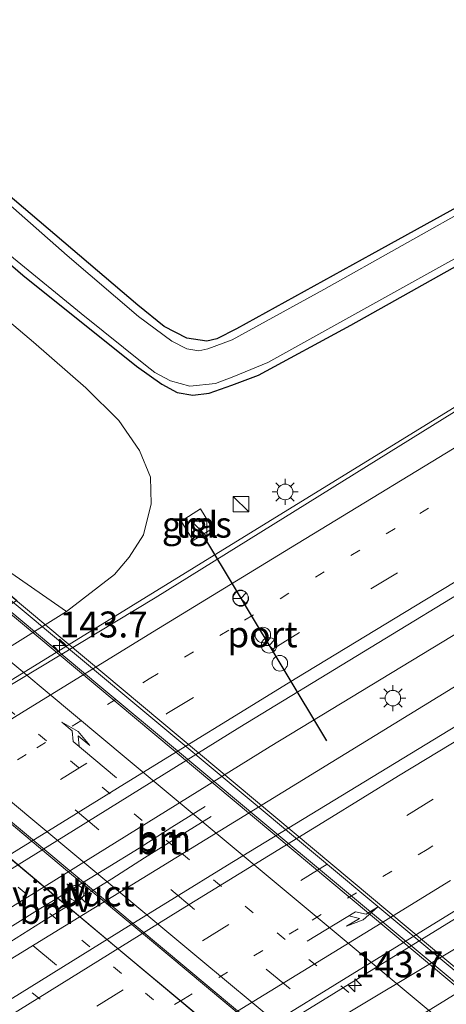
# Model space of a CAD drawing. Units: metres. Extents: x 189998 to 195111, y 550000 to 556253.
# Drawn here: x 190526 to 190567, y 554350 to 554445 of the extents above; entities that cross this region are included whole.
import ezdxf
from ezdxf.enums import TextEntityAlignment as Align

# ---------------------------------------------------------------- set-up
doc = ezdxf.new("R2010")
doc.units = ezdxf.units.M
doc.linetypes.add('VW-1-3_STREEP', pattern=[4, 1, -3])
doc.linetypes.add('VW-3-9_STREEP', pattern=[12, 3, -9])
doc.layers.get('0').update_dxf_attribs({"lineweight": 25})
for name, color, linetype, lineweight in [('B-ME-AM-KILOMETR-S-B1', 7, 'Continuous', 18), ('B-ME-BV-GELEIDECONSTRUCTIE-GELEIDERAIL-L-B1', 213, 'BV-GELEIDERAIL', 18), ('B-ME-BV-GELEIDECONSTRUCTIE-GELEIDERAIL-L-B2', 213, 'BV-GELEIDERAIL', 18), ('B-ME-GW-INSTEEKWATERGANG-L-B1', 10, 'Continuous', 25), ('B-ME-GW-TEENLIJN-L-B1', 93, 'Continuous', 18), ('B-ME-IE-GRASLAND-GV-B6', 93, 'Continuous', 18), ('B-ME-IE-INRICHTINGSELEMENT-S-B1', 253, 'Continuous', 18), ('B-ME-IE-MEUBILAIR_WEGMEUBILAIR-LICHTMAST-S-B1', 8, 'Continuous', 18), ('B-ME-IE-MEUBILAIR_WEGMEUBILAIR-LICHTMAST-S-B2', 8, 'Continuous', 18), ('B-ME-IE-MEUBILAIR_WEGMEUBILAIR-LIJNVERLICHT-L-B1', 8, 'VW-LIJNV', 18), ('B-ME-KW-LANDHOOFD-GV-B6', 173, 'Continuous', 18), ('B-ME-KW-LEUNING-L-B2', 8, 'Continuous', 18), ('B-ME-KW-VIADUCT-GV-B7', 173, 'Continuous', 18), ('B-ME-OB-BEKLEDING-GV-B6', 253, 'Continuous', 18), ('B-ME-OG-WATER-GV-B6', 153, 'Continuous', 18), ('B-ME-VH-VERH_SOORT-BITUMEN-GV-B6', 8, 'IE-TERREINAFSCHEIDING-NATUURLIJK-HOUTWAL', 18), ('B-ME-VH-VERH_SOORT-BITUMEN-GV-B7', 8, 'IE-TERREINAFSCHEIDING-NATUURLIJK-HOUTWAL', 18), ('B-ME-VH-VERH_SOORT-TEGELS-GV-B6', 8, 'Continuous', 18), ('B-ME-VW-DRIP-S-B1', 8, 'Continuous', 18), ('B-ME-VW-MARKERING-13STREEP-045-L-B1', 255, 'VW-1-3_STREEP', 18), ('B-ME-VW-MARKERING-13STREEP-045-L-B2', 255, 'VW-1-3_STREEP', 18), ('B-ME-VW-MARKERING-39STREEP-015-L-B1', 255, 'VW-3-9_STREEP', 18), ('B-ME-VW-MARKERING-39STREEP-015-L-B2', 255, 'VW-3-9_STREEP', 18), ('B-ME-VW-MARKERING-PIJLRE750-S-B1', 7, 'Continuous', 18), ('B-ME-VW-MARKERING-PIJLRE750-S-B2', 7, 'Continuous', 18), ('B-ME-VW-MARKERING-STREEP-015-L-B1', 7, 'Continuous', 18), ('B-ME-VW-MARKERING-STREEP-015-L-B2', 7, 'Continuous', 18), ('B-ME-VW-MEUBILAIR_WEGMEUBILAIR-RONA-S-B1', 8, 'Continuous', 18), ('B-ME-VW-PORTAAL-L-B1', 10, 'Continuous', 25)]:
    doc.layers.add(name, color=color, linetype=linetype, lineweight=lineweight)
doc.styles.add('NLCS-ISO', font='NLCS-ISO.TTF')
doc.linetypes.add('BV-GELEIDERAIL', pattern='A,10,-3,[108,NLCS.SHX,S=1,R=0,X=0,Y=0],-3', length=16)
doc.linetypes.add('IE-TERREINAFSCHEIDING-NATUURLIJK-HOUTWAL', pattern='A,7,-1.5,[67,NLCS.SHX,S=0.75,R=45,X=0,Y=0],-1.5,7,-1.5,[70,NLCS.SHX,S=0.75,R=0,X=0,Y=0],-1.5', length=20)
doc.linetypes.add('VW-LIJNV', pattern='A,0,-5,[102,NLCS.SHX,S=1,R=0,X=-0.625,Y=0],2.5,-0.5,[69,NLCS.SHX,S=0.5,R=0,X=0,Y=0],-0.5,2.5,[102,NLCS.SHX,S=1,R=180,X=0.625,Y=0],-5', length=16)

# ---------------------------------------------------------------- blocks, each defined once
blk = doc.blocks.new('kast')
blk.add_line((-0.75, -0.75), (0.75, 0.75))
blk.add_lwpolyline([(-0.75, 0.75), (0.75, 0.75), (0.75, -0.75), (-0.75, -0.75)], close=True)
blk = doc.blocks.new('dtb')
blk.add_circle((0, 0), 0.75)
blk = doc.blocks.new('wegwijzer')
for q in [(-0.53, -0.53), (0, 0.75), (0.53, -0.53)]:
    blk.add_line((0, 0), q)
blk.add_circle((0, 0), 0.75)
blk = doc.blocks.new('hecto')
for p, q in [((0, 0.625), (-0.625, 0)), ((0, -0.625), (0, 0.625)), ((-0.625, 0), (0.625, 0)), ((0.625, 0), (0, -0.625))]:
    blk.add_line(p, q)
blk = doc.blocks.new('lantaarnpaal')
for p, q in [((0, 0.75), (0, 1.25)), ((-0.75, 0), (-1.25, 0)), ((-0.884, 0.884), (-0.53, 0.53)), ((0.53, 0.53), (0.884, 0.884)), ((0.75, 0), (1.25, 0)), ((-0.53, -0.53), (-0.884, -0.884)), ((0, -0.75), (0, -1.25)), ((0.53, -0.53), (0.884, -0.884))]:
    blk.add_line(p, q)
blk.add_circle((0, 0), 0.75)
blk = doc.blocks.new('pijlr')
for p, q in [((0, 0, 0.1), (5.45, 0, 0.1)), ((5.45, -0.75, 0.1), (4.7, 0, 0.1)), ((6.2, -0.75, 0.1), (5.45, 0, 0.1)), ((4, -0.75, 0.1), (5.45, -0.75, 0.1)), ((5.7, -1.05, 0.1), (4, -0.75, 0.1)), ((7.5, -0.75, 0.1), (5.7, -1.05, 0.1)), ((7.5, -0.75, 0.1), (6.2, -0.75, 0.1))]:
    blk.add_line(p, q)

msp = doc.modelspace()

# ---------------------------------------------------------------- linework, layer by layer
at = {"layer": 'B-ME-BV-GELEIDECONSTRUCTIE-GELEIDERAIL-L-B1'}
for points in [[(190000, 554008.9361, 7.7562), (190002.156, 554010.502, 7.719), (190017.277, 554021.438, 7.438), (190034.432, 554034.418, 7.261), (190087.824, 554072.041, 6.079), (190132.739, 554103.016, 4.952), (190190.141, 554141.702, 3.794), (190247.949, 554179.834, 2.702), (190302.573, 554215.677, 1.875), (190358.306, 554252.104, 1.244), (190410.682, 554286.359, 0.846), (190457.624, 554316.718, 0.595), (190503.771, 554345.831, 0.479), (190550.229, 554374.61, 0.294), (190600.009, 554404.805, 0.511), (190633.229, 554424.586, 0.52), (190650.91, 554434.973, 0.486), (190663.667, 554442.299, 0.074)], [(190000, 554008.9361, 7.7562), (190002.156, 554010.502, 7.719), (190017.277, 554021.438, 7.438), (190034.432, 554034.418, 7.261), (190087.824, 554072.041, 6.079), (190132.739, 554103.016, 4.952), (190190.141, 554141.702, 3.794), (190247.949, 554179.834, 2.702), (190302.573, 554215.677, 1.875), (190358.306, 554252.104, 1.244), (190410.682, 554286.359, 0.846), (190457.624, 554316.718, 0.595), (190503.771, 554345.831, 0.479), (190550.229, 554374.61, 0.294), (190600.009, 554404.805, 0.511), (190633.229, 554424.586, 0.52), (190650.91, 554434.973, 0.486), (190663.667, 554442.299, 0.074)], [(190605.64, 554438.255, -1.028), (190603.813, 554435.767, -0.822), (190601.604, 554433.14, -0.642), (190599.454, 554430.785, -0.514), (190596.912, 554428.198, -0.356), (190594.929, 554426.331, -0.183), (190592.492, 554424.155, -0.078), (190589.949, 554422.113, -0.024), (190587.388, 554420.149, 0.041), (190581.91, 554416.331, 0.004), (190575.381, 554411.976, 0.044), (190567.563, 554407.052, 0.045), (190549.4, 554395.91, -0.009), (190498.381, 554364.54, 0.027), (190480.325, 554353.305, 0.046), (190471.201, 554347.582, 0.074), (190465.512, 554344.237, -0.055), (190450.372, 554335.585, -0.669)], [(190663.292, 554437.193, 0.386), (190659.893, 554435.226, 0.385), (190653.63, 554431.602, 0.385), (190584.664, 554390.611, 0.382), (190516.773, 554348.977, 0.372), (190445.61, 554303.988, 0.591), (190363.459, 554250.584, 1.19), (190292.836, 554204.278, 1.985), (190231.302, 554164.037, 3.005), (190169.607, 554122.954, 4.183), (190110.889, 554082.932, 5.531), (190052.338, 554041.851, 6.876), (190021.335, 554020.181, 7.417), (190014.683, 554015.327, 7.609), (190003.924, 554007.462, 7.767), (190000, 554004.6452, 7.8298)], [(190663.292, 554437.193, 0.386), (190659.893, 554435.226, 0.385), (190653.63, 554431.602, 0.385), (190584.664, 554390.611, 0.382), (190516.773, 554348.977, 0.372), (190445.61, 554303.988, 0.591), (190363.459, 554250.584, 1.19), (190292.836, 554204.278, 1.985), (190231.302, 554164.037, 3.005), (190169.607, 554122.954, 4.183), (190110.889, 554082.932, 5.531), (190052.338, 554041.851, 6.876), (190021.335, 554020.181, 7.417), (190014.683, 554015.327, 7.609), (190003.924, 554007.462, 7.767), (190000, 554004.6452, 7.8298)], [(190462.553, 554283.559, -0.793), (190464.861, 554287.247, -0.569), (190467.242, 554290.566, -0.42), (190469.093, 554292.681, -0.371), (190471.174, 554294.86, -0.24), (190474.165, 554297.536, -0.145), (190477.288, 554300.111, -0.033), (190480.503, 554302.514, -0.043), (190485.897, 554306.43, -0.056), (190492.52, 554310.902, -0.057), (190505.969, 554319.561, -0.12), (190533.14, 554336.491, -0.081), (190571.701, 554360.252, -0.102), (190586.479, 554369.239, -0.042), (190593.372, 554373.442, -0.045), (190596.791, 554375.487, -0.108), (190600.25, 554377.409, -0.246), (190610.797, 554383.202, -0.765)]]:
    msp.add_polyline3d(points, dxfattribs=at)
at = {"layer": 'B-ME-BV-GELEIDECONSTRUCTIE-GELEIDERAIL-L-B2'}
for p, q in [((190570.667, 554349.375, 5.355), (190522.085, 554389.959, 5.498)), ((190508.144, 554381.582, 5.683), (190557.058, 554340.823, 5.791)), ((190554.511, 554339.296, 5.75), (190505.628, 554380.064, 5.852))]:
    msp.add_line(p, q, dxfattribs=at)
at = {"layer": 'B-ME-GW-INSTEEKWATERGANG-L-B1'}
for points in [[(190499.162, 554445.194, -1.549), (190505.769, 554438.458, -1.529), (190515.305, 554429.598, -1.549), (190526.358, 554420.083, -1.434), (190537.318, 554411.295, -1.511), (190539.769, 554409.552, -1.443), (190541.237, 554408.75, -1.451), (190542.736, 554408.499, -1.447), (190544.313, 554408.686, -1.488), (190546.511, 554409.465, -1.503), (190549.087, 554410.441, -1.526), (190558.004, 554415.263, -1.64), (190578.409, 554426.698, -1.638), (190595.085, 554435.668, -1.522), (190597.575, 554437.161, -1.496), (190599.335, 554438.638, -1.544), (190600.938, 554440.433, -1.596), (190607.592, 554450.222, -1.548)], [(190560.019, 554422.109, -1.557), (190546.978, 554414.919, -1.525), (190545.058, 554413.952, -1.502), (190544.114, 554413.724, -1.492), (190542.162, 554414.003, -1.503), (190539.985, 554415.135, -1.496), (190537.445, 554417.189, -1.537), (190523.123, 554429.348, -1.524), (190512.904, 554438.688, -1.589), (190506.445, 554444.916, -1.611)], [(190597.735, 554444.958, -1.566), (190596.296, 554443.37, -1.587), (190594.592, 554441.851, -1.494), (190592.603, 554440.422, -1.518), (190589.292, 554438.291, -1.539), (190584.618, 554435.656, -1.506), (190574.447, 554430.037, -1.594), (190560.019, 554422.109, -1.557)]]:
    msp.add_polyline3d(points, dxfattribs=at)
at = {"layer": 'B-ME-GW-TEENLIJN-L-B1'}
msp.add_polyline3d([(190492.248, 554447.074, -1.136), (190503.519, 554435.457, -1.218), (190515.108, 554423.978, -1.134), (190527.37, 554413.611, -1.113), (190532.41, 554409.214, -1.074), (190535.604, 554406.071, -1.195), (190537.598, 554403.185, -1.149), (190538.652, 554400.6, -1.087), (190538.715, 554398.019, -0.996), (190537.999, 554395.027, -0.881), (190536.602, 554392.897, -0.831), (190535.19, 554391.205, -0.772), (190530.566, 554387.63, -0.939)], dxfattribs=at)
at = {"layer": 'B-ME-IE-GRASLAND-GV-B6'}
for points in [[(190499.162, 554445.194, -1.549), (190505.769, 554438.458, -1.529), (190515.305, 554429.598, -1.549), (190526.358, 554420.083, -1.434), (190537.318, 554411.295, -1.511), (190539.769, 554409.552, -1.443), (190541.237, 554408.75, -1.451), (190542.736, 554408.499, -1.447), (190544.313, 554408.686, -1.488), (190546.511, 554409.465, -1.503), (190549.087, 554410.441, -1.526), (190558.004, 554415.263, -1.64), (190578.409, 554426.698, -1.638), (190595.085, 554435.668, -1.522), (190597.575, 554437.161, -1.496), (190599.335, 554438.638, -1.544), (190600.938, 554440.433, -1.596), (190607.592, 554450.222, -1.548)], [(190607.592, 554450.222, -1.548), (190600.938, 554440.433, -1.596), (190599.335, 554438.638, -1.544), (190597.575, 554437.161, -1.496), (190595.085, 554435.668, -1.522), (190578.409, 554426.698, -1.638), (190558.004, 554415.263, -1.64), (190549.087, 554410.441, -1.526), (190546.511, 554409.465, -1.503), (190544.313, 554408.686, -1.488), (190542.736, 554408.499, -1.447), (190541.237, 554408.75, -1.451), (190539.769, 554409.552, -1.443), (190537.318, 554411.295, -1.511), (190526.358, 554420.083, -1.434), (190515.305, 554429.598, -1.549), (190505.769, 554438.458, -1.529), (190499.162, 554445.194, -1.549)], [(190496.516, 554448.838, -1.965), (190500.919, 554444.106, -1.956), (190506.723, 554438.331, -1.982), (190512.365, 554433.226, -1.994), (190517.949, 554428.164, -1.982), (190525.436, 554421.734, -1.942), (190531.981, 554416.387, -1.997), (190538.197, 554411.406, -1.906), (190539.085, 554410.704, -1.895), (190540.608, 554409.875, -1.855), (190542.469, 554409.379, -1.872), (190544.936, 554409.642, -1.896), (190546.708, 554410.322, -1.918), (190549.987, 554411.665, -1.918), (190566.788, 554420.995, -1.976), (190584.811, 554430.945, -1.894), (190595.402, 554436.669, -1.949), (190598.215, 554438.585, -1.844), (190599.628, 554439.716, -1.856), (190601.018, 554441.394, -1.882), (190602.874, 554444.046, -1.802), (190605.56, 554448.379, -1.963)], [(190467.564, 554364.443, -1.149), (190468.289, 554364.355, -1.075), (190469.049, 554363.988, -1.073), (190470.214, 554362.606, -1.07), (190472.049, 554360.789, -1.029), (190473.483, 554359.921, -0.961), (190475.229, 554359.116, -0.952), (190479.223, 554357.958, -1.006), (190482.173, 554358.044, -0.987), (190486.699, 554360.236, -0.945), (190495.052, 554365.472, -0.84), (190530.566, 554387.63, -0.939), (190535.19, 554391.205, -0.772), (190536.602, 554392.897, -0.831), (190537.999, 554395.027, -0.881), (190538.715, 554398.019, -0.996), (190538.652, 554400.6, -1.087), (190537.598, 554403.185, -1.149), (190535.604, 554406.071, -1.195), (190532.41, 554409.214, -1.074), (190527.37, 554413.611, -1.113), (190515.108, 554423.978, -1.134), (190503.519, 554435.457, -1.218), (190492.248, 554447.074, -1.136)], [(190492.248, 554447.074, -1.136), (190503.519, 554435.457, -1.218), (190515.108, 554423.978, -1.134), (190527.37, 554413.611, -1.113), (190532.41, 554409.214, -1.074), (190535.604, 554406.071, -1.195), (190537.598, 554403.185, -1.149), (190538.652, 554400.6, -1.087), (190538.715, 554398.019, -0.996), (190537.999, 554395.027, -0.881), (190536.602, 554392.897, -0.831), (190535.19, 554391.205, -0.772), (190530.566, 554387.63, -0.939)], [(190404.6204, 554285.9667, -0.02), (190425.62, 554299.762, -0.136), (190426.4865, 554300.3242, -0.1416), (190449.108, 554315.003, -0.287), (190482.833, 554336.325, -0.409), (190506.517, 554351.261, -0.452), (190530.308, 554365.945, -0.473), (190547.3, 554376.493, -0.47), (190571.151, 554391.027, -0.461), (190591.664, 554403.486, -0.44), (190608.823, 554413.695, -0.431), (190626.007, 554423.863, -0.409), (190643.226, 554434.038, -0.39), (190663.949, 554446.143, -0.382)], [(190404.6204, 554285.9667, -0.02), (190425.62, 554299.762, -0.136), (190426.4865, 554300.3242, -0.1416), (190449.108, 554315.003, -0.287), (190482.833, 554336.325, -0.409), (190506.517, 554351.261, -0.452), (190530.308, 554365.945, -0.473), (190547.3, 554376.493, -0.47), (190571.151, 554391.027, -0.461), (190591.664, 554403.486, -0.44), (190608.823, 554413.695, -0.431), (190626.007, 554423.863, -0.409), (190643.226, 554434.038, -0.39), (190663.949, 554446.143, -0.382)], [(190613.4048, 554446.8116, -1.1921), (190610.1657, 554441.7603, -1.0991), (190608.4743, 554439.3926, -1.0905), (190607.6886, 554438.3524, -1.0501), (190601.946, 554431.862, -0.927), (190595.993, 554426.276, -0.867), (190589.75, 554421.159, -0.848), (190583.206, 554416.53, -0.832), (190576.486, 554412.186, -0.827), (190559.503, 554401.623, -0.839), (190539.112, 554388.965, -0.837), (190518.548, 554376.588, -0.858), (190501.576, 554366.008, -0.835), (190477.895, 554351.065, -0.787), (190467.738, 554344.674, -0.776), (190450.869, 554333.927, -0.69), (190437.364, 554325.344, -0.634), (190420.019, 554314.425, -0.531), (190418.1108, 554313.2571, -0.5162), (190413.2065, 554310.256, -0.486), (190409.8045, 554308.148, -0.449)], [(190530.566, 554387.63, -0.939), (190521.76, 554393.725, 5.434), (190521.671, 554394.041, 5.405), (190521.131, 554394.773, 5.405), (190503.162, 554410.921, 5.046), (190490.237, 554422.595, 5.061), (190479.11, 554434.457, 4.921), (190470.714, 554446.492, 4.647)], [(190540.714, 554413.699, -1.964), (190537.519, 554416.105, -1.939), (190530.63, 554421.984, -1.968), (190522.982, 554428.706, -1.969), (190515.928, 554434.911, -1.96), (190508.928, 554441.617, -2.03), (190504.215, 554446.189, -2.001)], [(190560.019, 554422.109, -1.557), (190546.978, 554414.919, -1.525), (190545.058, 554413.952, -1.502), (190544.114, 554413.724, -1.492), (190542.162, 554414.003, -1.503), (190539.985, 554415.135, -1.496), (190537.445, 554417.189, -1.537), (190523.123, 554429.348, -1.524), (190512.904, 554438.688, -1.589), (190506.445, 554444.916, -1.611)], [(190506.445, 554444.916, -1.611), (190512.904, 554438.688, -1.589), (190523.123, 554429.348, -1.524), (190537.445, 554417.189, -1.537), (190539.985, 554415.135, -1.496), (190542.162, 554414.003, -1.503), (190544.114, 554413.724, -1.492), (190545.058, 554413.952, -1.502), (190546.978, 554414.919, -1.525), (190560.019, 554422.109, -1.557)], [(190598.706, 554444.835, -2.012), (190597.653, 554443.321, -2.003), (190596.172, 554441.848, -2.006), (190594.551, 554440.596, -2.03), (190592.387, 554438.975, -2.003), (190588.001, 554436.362, -2.103), (190582.872, 554433.689, -2.013), (190570.527, 554427.17, -2.107), (190555.392, 554418.699, -2.062), (190546.559, 554413.838, -2.038), (190544.197, 554412.98, -2.04), (190543.345, 554412.783, -2.017), (190542.166, 554412.991, -1.995), (190540.714, 554413.699, -1.964)], [(190597.735, 554444.958, -1.566), (190596.296, 554443.37, -1.587), (190594.592, 554441.851, -1.494), (190592.603, 554440.422, -1.518), (190589.292, 554438.291, -1.539), (190584.618, 554435.656, -1.506), (190574.447, 554430.037, -1.594), (190560.019, 554422.109, -1.557)], [(190560.019, 554422.109, -1.557), (190574.447, 554430.037, -1.594), (190584.618, 554435.656, -1.506), (190589.292, 554438.291, -1.539), (190592.603, 554440.422, -1.518), (190594.592, 554441.851, -1.494), (190596.296, 554443.37, -1.587), (190597.735, 554444.958, -1.566)], [(190662.99, 554433.084, -0.385), (190635.328, 554416.851, -0.404), (190611.263, 554402.537, -0.411), (190594.015, 554392.284, -0.407), (190566.659, 554375.68, -0.443), (190546.093, 554363.18, -0.451), (190535.879, 554356.883, -0.45), (190515.478, 554344.241, -0.449), (190495.102, 554331.411, -0.403), (190471.423, 554316.467, -0.331), (190444.424, 554299.188, -0.199), (190424.291, 554286.123, -0.058), (190394.054, 554266.497, 0.191)], [(190662.99, 554433.084, -0.385), (190635.328, 554416.851, -0.404), (190611.263, 554402.537, -0.411), (190594.015, 554392.284, -0.407), (190566.659, 554375.68, -0.443), (190546.093, 554363.18, -0.451), (190535.879, 554356.883, -0.45), (190515.478, 554344.241, -0.449), (190495.102, 554331.411, -0.403), (190471.423, 554316.467, -0.331), (190444.424, 554299.188, -0.199), (190424.291, 554286.123, -0.058), (190394.054, 554266.497, 0.191)], [(190452.475, 554271.573, -0.848), (190454.873, 554276.019, -0.822), (190458.722, 554281.948, -0.786), (190464.025, 554288.54, -0.738), (190466.82, 554291.607, -0.729), (190469.62, 554294.333, -0.719), (190472.621, 554297.099, -0.704), (190475.724, 554299.698, -0.709), (190478.896, 554302.181, -0.721), (190482.026, 554304.468, -0.731), (190485.284, 554306.823, -0.741), (190491.899, 554311.361, -0.765), (190505.302, 554320.007, -0.8), (190522.353, 554330.635, -0.811), (190546.223, 554345.352, -0.831), (190566.688, 554357.954, -0.828), (190587.151, 554370.495, -0.809), (190614.487, 554387.052, -0.801), (190631.632, 554397.255, -0.784), (190655.78, 554411.228, -0.771), (190659.299, 554413.13, -0.755), (190662.753, 554414.932, -0.761), (190672.854, 554420.028, -0.799), (190682.469, 554413.514, -1.564)], [(190542.777, 554394.5, -1.014), (190544.653, 554395.663, -0.989), (190543.501, 554397.535, -1.109), (190541.613, 554396.343, -1.116), (190542.777, 554394.5, -1.014)], [(190649.636, 554309.526, -1.087), (190623.611, 554331.884, -1.038), (190600.539, 554352.362, -1.091), (190591.653, 554360.026, -0.977), (190589.013, 554361.951, -0.829), (190586.221, 554363.087, -0.832), (190582.982, 554363.305, -0.772), (190580.789, 554362.586, -0.698), (190577.932, 554361, -0.729), (190568.175, 554355.166, -0.756), (190533.87, 554334.654, -0.85), (190527.697, 554330.505, -0.734), (190526.084, 554328.883, -0.842), (190524.612, 554326.576, -0.772), (190523.558, 554324.128, -0.789), (190523.506, 554321.272, -0.853), (190524.746, 554318.557, -0.933), (190526.013, 554316.374, -0.962), (190529.211, 554312.896, -0.991), (190548.102, 554296.163, -1.105), (190557.617, 554287.311, -1.129), (190565.862, 554279.029, -1.214), (190571.937, 554271.694, -1.185)]]:
    msp.add_polyline3d(points, dxfattribs=at)
at = {"layer": 'B-ME-IE-MEUBILAIR_WEGMEUBILAIR-LIJNVERLICHT-L-B1'}
for points in [[(190543.945, 554368.829, 3.515), (190540.73, 554366.832, 3.544), (190537.569, 554364.81, 3.534), (190534.313, 554362.844, 3.561), (190527.51, 554358.691, 3.512), (190524.481, 554356.793, 3.534), (190521.337, 554354.825, 3.52), (190518.309, 554352.944, 3.512)], [(190518.857, 554351.953, 3.535), (190521.931, 554353.882, 3.524), (190525.093, 554355.772, 3.525), (190528.135, 554357.699, 3.536), (190534.936, 554361.85, 3.57), (190538.097, 554363.877, 3.548), (190541.299, 554365.883, 3.554), (190544.524, 554367.888, 3.535)]]:
    msp.add_polyline3d(points, dxfattribs=at)
at = {"layer": 'B-ME-KW-LANDHOOFD-GV-B6'}
msp.add_polyline3d([(190557.171, 554340.834, 5.648), (190554.652, 554339.264, 5.752), (190550.144, 554336.552, 5.637), (190546.956, 554334.634, 5.502), (190546.884, 554334.591, 5.559), (190543.966, 554332.835, 5.604), (190543.623, 554332.628, 5.466), (190541.006, 554331.054, 5.403), (190540.542, 554330.775, 5.573), (190543.023, 554328.669, 5.596), (190542.213, 554327.71, 5.556), (190541.419, 554328.371, 5.54), (190537.319, 554331.784, 2.069), (190569.839, 554351.828, 1.906), (190574.098, 554348.325, 5.501), (190574.594, 554347.91, 5.482), (190573.936, 554347.157, 5.528), (190571.141, 554349.553, 5.49), (190570.972, 554349.447, 5.252), (190570.4709, 554349.1343, 5.3546), (190557.171, 554340.834, 5.648)], dxfattribs=at)
at = {"layer": 'B-ME-KW-LEUNING-L-B2'}
msp.add_line((190574.239, 554347.806, 5.496), (190520.313, 554392.766, 5.554), dxfattribs=at)
at = {"layer": 'B-ME-KW-VIADUCT-GV-B7'}
msp.add_polyline3d([(190487.926, 554372.957, 5.535), (190488.037, 554373.086, 5.534), (190488.672, 554373.826, 5.528), (190491.754, 554371.289, 5.535), (190492.432, 554371.681, 5.519), (190505.702, 554380.111, 5.854), (190507.937, 554381.516, 5.918), (190522.282, 554390.136, 5.504), (190519.782, 554392.299, 5.508), (190520.201, 554392.864, 5.554), (190520.4, 554393.131, 5.578), (190521.27, 554392.404, 5.576), (190574.523, 554347.904, 5.482), (190574.353, 554347.711, 5.496), (190573.931, 554347.227, 5.528), (190571.146, 554349.615, 5.49), (190554.714, 554339.36, 5.841), (190540.457, 554330.782, 5.573), (190542.953, 554328.663, 5.596), (190542.308, 554327.899, 5.563), (190542.207, 554327.78, 5.556), (190488.442, 554372.527, 5.535), (190487.926, 554372.957, 5.535)], dxfattribs=at)
at = {"layer": 'B-ME-OB-BEKLEDING-GV-B6'}
for points in [[(190521.76, 554393.725, 5.434), (190530.566, 554387.63, -0.939), (190495.052, 554365.472, -0.84), (190492.836, 554368.972, 1.835), (190525.753, 554388.715, 2.117), (190521.302, 554392.442, 5.576), (190521.707, 554393.045, 5.491), (190521.76, 554393.725, 5.434)], [(190568.175, 554355.166, -0.756), (190575.747, 554348.824, 5.443), (190575.151, 554349.059, 5.45), (190574.641, 554348.945, 5.47), (190574.098, 554348.325, 5.501), (190569.839, 554351.828, 1.906), (190537.319, 554331.784, 2.069), (190533.87, 554334.654, -0.85), (190568.175, 554355.166, -0.756)]]:
    msp.add_polyline3d(points, dxfattribs=at)
at = {"layer": 'B-ME-OG-WATER-GV-B6'}
for points in [[(190605.56, 554448.379, -1.963), (190602.874, 554444.046, -1.802), (190601.018, 554441.394, -1.882), (190599.628, 554439.716, -1.856), (190598.215, 554438.585, -1.844), (190595.402, 554436.669, -1.949), (190584.811, 554430.945, -1.894), (190566.788, 554420.995, -1.976), (190549.987, 554411.665, -1.918), (190546.708, 554410.322, -1.918), (190544.936, 554409.642, -1.896), (190542.469, 554409.379, -1.872), (190540.608, 554409.875, -1.855), (190539.085, 554410.704, -1.895), (190538.197, 554411.406, -1.906), (190531.981, 554416.387, -1.997), (190525.436, 554421.734, -1.942), (190517.949, 554428.164, -1.982), (190512.365, 554433.226, -1.994), (190506.723, 554438.331, -1.982), (190500.919, 554444.106, -1.956), (190496.516, 554448.838, -1.965)], [(190504.215, 554446.189, -2.001), (190508.928, 554441.617, -2.03), (190515.928, 554434.911, -1.96), (190522.982, 554428.706, -1.969), (190530.63, 554421.984, -1.968), (190537.519, 554416.105, -1.939), (190540.714, 554413.699, -1.964)], [(190540.714, 554413.699, -1.964), (190542.166, 554412.991, -1.995), (190543.345, 554412.783, -2.017), (190544.197, 554412.98, -2.04), (190546.559, 554413.838, -2.038), (190555.392, 554418.699, -2.062), (190570.527, 554427.17, -2.107), (190582.872, 554433.689, -2.013), (190588.001, 554436.362, -2.103), (190592.387, 554438.975, -2.003), (190594.551, 554440.596, -2.03), (190596.172, 554441.848, -2.006), (190597.653, 554443.321, -2.003), (190598.706, 554444.835, -2.012)]]:
    msp.add_polyline3d(points, dxfattribs=at)
at = {"layer": 'B-ME-VH-VERH_SOORT-BITUMEN-GV-B6'}
for points in [[(190663.949, 554446.143, -0.382), (190643.226, 554434.038, -0.39), (190626.007, 554423.863, -0.409), (190608.823, 554413.695, -0.431), (190591.664, 554403.486, -0.44), (190571.151, 554391.027, -0.461), (190547.3, 554376.493, -0.47), (190530.308, 554365.945, -0.473), (190506.517, 554351.261, -0.452), (190482.833, 554336.325, -0.409), (190449.108, 554315.003, -0.287), (190426.4865, 554300.3242, -0.1416), (190425.62, 554299.762, -0.136), (190404.6204, 554285.9667, -0.02)], [(190663.949, 554446.143, -0.382), (190643.226, 554434.038, -0.39), (190626.007, 554423.863, -0.409), (190608.823, 554413.695, -0.431), (190591.664, 554403.486, -0.44), (190571.151, 554391.027, -0.461), (190547.3, 554376.493, -0.47), (190530.308, 554365.945, -0.473), (190506.517, 554351.261, -0.452), (190482.833, 554336.325, -0.409), (190449.108, 554315.003, -0.287), (190426.4865, 554300.3242, -0.1416), (190425.62, 554299.762, -0.136), (190404.6204, 554285.9667, -0.02)], [(190409.8045, 554308.148, -0.449), (190413.2065, 554310.256, -0.486), (190418.1108, 554313.2571, -0.5162), (190420.019, 554314.425, -0.531), (190437.364, 554325.344, -0.634), (190450.869, 554333.927, -0.69), (190467.738, 554344.674, -0.776), (190477.895, 554351.065, -0.787), (190501.576, 554366.008, -0.835), (190518.548, 554376.588, -0.858), (190539.112, 554388.965, -0.837), (190559.503, 554401.623, -0.839), (190576.486, 554412.186, -0.827), (190583.206, 554416.53, -0.832), (190589.75, 554421.159, -0.848), (190595.993, 554426.276, -0.867), (190601.946, 554431.862, -0.927), (190607.6886, 554438.3524, -1.0501), (190608.4743, 554439.3926, -1.0905), (190610.1657, 554441.7603, -1.0991), (190613.4048, 554446.8116, -1.1921)], [(190409.8045, 554308.148, -0.449), (190413.2065, 554310.256, -0.486), (190418.1108, 554313.2571, -0.5162), (190420.019, 554314.425, -0.531), (190437.364, 554325.344, -0.634), (190450.869, 554333.927, -0.69), (190467.738, 554344.674, -0.776), (190477.895, 554351.065, -0.787), (190501.576, 554366.008, -0.835), (190518.548, 554376.588, -0.858), (190539.112, 554388.965, -0.837), (190559.503, 554401.623, -0.839), (190576.486, 554412.186, -0.827), (190583.206, 554416.53, -0.832), (190589.75, 554421.159, -0.848), (190595.993, 554426.276, -0.867), (190601.946, 554431.862, -0.927), (190607.6886, 554438.3524, -1.0501), (190608.4743, 554439.3926, -1.0905), (190610.1657, 554441.7603, -1.0991), (190613.4048, 554446.8116, -1.1921)], [(190394.054, 554266.497, 0.191), (190424.291, 554286.123, -0.058), (190444.424, 554299.188, -0.199), (190471.423, 554316.467, -0.331), (190495.102, 554331.411, -0.403), (190515.478, 554344.241, -0.449), (190535.879, 554356.883, -0.45), (190546.093, 554363.18, -0.451), (190566.659, 554375.68, -0.443), (190594.015, 554392.284, -0.407), (190611.263, 554402.537, -0.411), (190635.328, 554416.851, -0.404), (190662.99, 554433.084, -0.385)], [(190394.054, 554266.497, 0.191), (190424.291, 554286.123, -0.058), (190444.424, 554299.188, -0.199), (190471.423, 554316.467, -0.331), (190495.102, 554331.411, -0.403), (190515.478, 554344.241, -0.449), (190535.879, 554356.883, -0.45), (190546.093, 554363.18, -0.451), (190566.659, 554375.68, -0.443), (190594.015, 554392.284, -0.407), (190611.263, 554402.537, -0.411), (190635.328, 554416.851, -0.404), (190662.99, 554433.084, -0.385)], [(190655.78, 554411.228, -0.771), (190631.632, 554397.255, -0.784), (190614.487, 554387.052, -0.801), (190587.151, 554370.495, -0.809), (190566.688, 554357.954, -0.828), (190546.223, 554345.352, -0.831), (190522.353, 554330.635, -0.811), (190505.302, 554320.007, -0.8), (190491.899, 554311.361, -0.765), (190485.284, 554306.823, -0.741), (190482.026, 554304.468, -0.731), (190478.896, 554302.181, -0.721), (190475.724, 554299.698, -0.709), (190472.621, 554297.099, -0.704), (190469.62, 554294.333, -0.719), (190466.82, 554291.607, -0.729), (190464.025, 554288.54, -0.738), (190458.722, 554281.948, -0.786), (190454.873, 554276.019, -0.822), (190452.475, 554271.573, -0.848)], [(190655.78, 554411.228, -0.771), (190631.632, 554397.255, -0.784), (190614.487, 554387.052, -0.801), (190587.151, 554370.495, -0.809), (190566.688, 554357.954, -0.828), (190546.223, 554345.352, -0.831), (190522.353, 554330.635, -0.811), (190505.302, 554320.007, -0.8), (190491.899, 554311.361, -0.765), (190485.284, 554306.823, -0.741), (190482.026, 554304.468, -0.731), (190478.896, 554302.181, -0.721), (190475.724, 554299.698, -0.709), (190472.621, 554297.099, -0.704), (190469.62, 554294.333, -0.719), (190466.82, 554291.607, -0.729), (190464.025, 554288.54, -0.738), (190458.722, 554281.948, -0.786), (190454.873, 554276.019, -0.822), (190452.475, 554271.573, -0.848)]]:
    msp.add_polyline3d(points, dxfattribs=at)
at = {"layer": 'B-ME-VH-VERH_SOORT-BITUMEN-GV-B7'}
for points in [[(190553.735, 554343.417, 5.663), (190546.045, 554349.811, 5.688), (190538.361, 554356.21, 5.686), (190530.668, 554362.612, 5.702), (190522.985, 554369.015, 5.679), (190515.296, 554375.41, 5.674), (190508.08, 554381.544, 5.683), (190508.144, 554381.582, 5.683), (190509.469, 554382.379, 5.675), (190512.5205, 554384.2119, 5.586), (190515.5612, 554386.0391, 5.519), (190518.763, 554387.963, 5.442), (190522.085, 554389.959, 5.498), (190522.248, 554390.057, 5.504), (190526.083, 554386.862, 5.274), (190533.763, 554380.457, 5.282), (190541.448, 554374.058, 5.285), (190549.121, 554367.645, 5.286), (190556.807, 554361.247, 5.293), (190564.505, 554354.865, 5.283), (190570.891, 554349.515, 5.252)], [(190492.377, 554371.591, 5.368), (190494.94, 554373.215, 5.441), (190498.128, 554375.24, 5.536), (190501.275, 554377.239, 5.612), (190504.319, 554379.173, 5.714), (190505.566, 554379.965, 5.735), (190509.248, 554377.056, 5.739), (190515.377, 554371.923, 5.754), (190521.553, 554366.837, 5.769), (190527.693, 554361.709, 5.76), (190535.358, 554355.289, 5.774), (190543.045, 554348.892, 5.767)]]:
    msp.add_polyline3d(points, dxfattribs=at)
at = {"layer": 'B-ME-VH-VERH_SOORT-TEGELS-GV-B6'}
msp.add_polyline3d([(190542.777, 554394.5, -1.014), (190541.613, 554396.343, -1.116), (190543.501, 554397.535, -1.109), (190544.653, 554395.663, -0.989), (190542.777, 554394.5, -1.014)], dxfattribs=at)
at = {"layer": 'B-ME-VW-MARKERING-13STREEP-045-L-B1'}
for points in [[(190647.0908, 554413.7756, -0.594), (190638.71, 554408.821, -0.606), (190632.098, 554404.903, -0.601), (190627.082, 554401.927, -0.62), (190617.521, 554396.235, -0.633), (190596.477, 554383.588, -0.625), (190590.108, 554379.739, -0.637), (190583.243, 554375.586, -0.627), (190569.033, 554366.95, -0.653), (190565.907, 554365.031, -0.655), (190565.357, 554364.694, -0.668), (190552.915, 554357.057, -0.638), (190541.838, 554350.263, -0.649), (190524.679, 554339.606, -0.658), (190508.246, 554329.405, -0.629), (190501.1, 554324.934, -0.617), (190492.7, 554319.643, -0.593)], [(190412.4488, 554301.4091, -0.264), (190421.8116, 554307.5246, -0.3403), (190426.748, 554310.764, -0.395), (190433.206, 554314.919, -0.419), (190434.644, 554315.843, -0.439), (190443.484, 554321.521, -0.486), (190449.249, 554325.197, -0.497), (190457.226, 554330.283, -0.546), (190477.133, 554342.93, -0.608), (190487.297, 554349.337, -0.62), (190497.303, 554355.613, -0.638), (190515.608, 554367.026, -0.678), (190527.68, 554374.492, -0.683), (190538.541, 554381.141, -0.668), (190547.752, 554386.799, -0.67), (190564.652, 554397.089, -0.667), (190575.956, 554403.905, -0.649)]]:
    msp.add_polyline3d(points, dxfattribs=at)
at = {"layer": 'B-ME-VW-MARKERING-13STREEP-045-L-B2'}
for points in [[(190515.5612, 554386.0391, 5.519), (190541.659, 554364.335, 5.473), (190564.3592, 554345.4387, 5.49)], [(190553.0746, 554338.4313, 5.719), (190552.723, 554338.7224, 5.7122), (190550.9064, 554340.2265, 5.7326), (190548.1617, 554342.4989, 5.6752), (190504.63, 554378.7796, 5.7287), (190504.2276, 554379.115, 5.7017)], [(190546.7671, 554334.6374, 5.5436), (190546.4557, 554334.8975, 5.5451), (190498.339, 554374.9225, 5.5347), (190498.0318, 554375.1789, 5.5333)]]:
    msp.add_polyline3d(points, dxfattribs=at)
at = {"layer": 'B-ME-VW-MARKERING-39STREEP-015-L-B1'}
for points in [[(190401.8607, 554290.17, -0.0976), (190416.6683, 554299.7031, -0.197), (190423.87, 554304.3562, -0.2596), (190428.67, 554307.517, -0.305), (190436.437, 554312.536, -0.351), (190457.764, 554326.17, -0.453), (190477.199, 554338.512, -0.514), (190497.527, 554351.324, -0.546), (190508.497, 554358.157, -0.579), (190519.748, 554365.163, -0.592), (190540.252, 554377.796, -0.589), (190559.943, 554389.825, -0.576), (190579.589, 554401.704, -0.562), (190600.09, 554414.052, -0.543), (190620.961, 554426.488, -0.537), (190641.222, 554438.415, -0.514), (190652.419, 554444.945, -0.511)], [(190401.8607, 554290.17, -0.0976), (190416.6683, 554299.7031, -0.197), (190423.87, 554304.3562, -0.2596), (190428.67, 554307.517, -0.305), (190436.437, 554312.536, -0.351), (190457.764, 554326.17, -0.453), (190477.199, 554338.512, -0.514), (190497.527, 554351.324, -0.546), (190508.497, 554358.157, -0.579), (190519.748, 554365.163, -0.592), (190540.252, 554377.796, -0.589), (190559.943, 554389.825, -0.576), (190579.589, 554401.704, -0.562), (190600.09, 554414.052, -0.543), (190620.961, 554426.488, -0.537), (190641.222, 554438.415, -0.514), (190652.419, 554444.945, -0.511)], [(190660.394, 554426.053, -0.493), (190648.241, 554418.907, -0.5), (190627.362, 554406.537, -0.515), (190619.193, 554401.673, -0.534), (190608.119, 554395.08, -0.532), (190585.153, 554381.217, -0.532), (190565.952, 554369.546, -0.564), (190546.236, 554357.468, -0.555), (190524.931, 554344.291, -0.577), (190503.945, 554331.24, -0.539), (190482, 554317.453, -0.472), (190461.019, 554304.086, -0.384), (190448.449, 554295.991, -0.321), (190441.69, 554291.639, -0.27), (190426.94, 554282.065, -0.171), (190419.69, 554277.355, -0.105), (190419.407, 554277.17, -0.115), (190400.647, 554264.941, 0.054)], [(190660.394, 554426.053, -0.493), (190648.241, 554418.907, -0.5), (190627.362, 554406.537, -0.515), (190619.193, 554401.673, -0.534), (190608.119, 554395.08, -0.532), (190585.153, 554381.217, -0.532), (190565.952, 554369.546, -0.564), (190546.236, 554357.468, -0.555), (190524.931, 554344.291, -0.577), (190503.945, 554331.24, -0.539), (190482, 554317.453, -0.472), (190461.019, 554304.086, -0.384), (190448.449, 554295.991, -0.321), (190441.69, 554291.639, -0.27), (190426.94, 554282.065, -0.171), (190419.69, 554277.355, -0.105), (190419.407, 554277.17, -0.115), (190400.647, 554264.941, 0.054)]]:
    msp.add_polyline3d(points, dxfattribs=at)
at = {"layer": 'B-ME-VW-MARKERING-39STREEP-015-L-B2'}
msp.add_line((190561.3663, 554343.5715, 5.5759), (190512.5205, 554384.2119, 5.586), dxfattribs=at)
msp.add_polyline3d([(190550.0153, 554336.5903, 5.6495), (190548.0766, 554338.2032, 5.6603), (190501.4826, 554376.8499, 5.5911), (190501.1269, 554377.1449, 5.5833)], dxfattribs=at)
at = {"layer": 'B-ME-VW-MARKERING-STREEP-015-L-B1'}
for points in [[(190407.1653, 554289.3578, -0.026), (190422.2622, 554299.2117, -0.122), (190425.7247, 554301.4981, -0.1762), (190435.92, 554307.877, -0.242), (190445.059, 554313.79, -0.284), (190463.529, 554325.558, -0.372), (190466.576, 554327.499, -0.368), (190474.693, 554332.672, -0.405), (190484.919, 554339.095, -0.438), (190498.459, 554347.6, -0.45), (190514.366, 554357.591, -0.49), (190536.155, 554371.014, -0.509), (190552.783, 554381.257, -0.483), (190565.144, 554388.725, -0.485), (190606.669, 554413.812, -0.445), (190648.256, 554438.361, -0.416), (190669.562, 554450.734, -0.383)], [(190407.1653, 554289.3578, -0.026), (190422.2622, 554299.2117, -0.122), (190425.7247, 554301.4981, -0.1762), (190435.92, 554307.877, -0.242), (190445.059, 554313.79, -0.284), (190463.529, 554325.558, -0.372), (190466.576, 554327.499, -0.368), (190474.693, 554332.672, -0.405), (190484.919, 554339.095, -0.438), (190498.459, 554347.6, -0.45), (190514.366, 554357.591, -0.49), (190536.155, 554371.014, -0.509), (190552.783, 554381.257, -0.483), (190565.144, 554388.725, -0.485), (190606.669, 554413.812, -0.445), (190648.256, 554438.361, -0.416), (190669.562, 554450.734, -0.383)], [(190664.764, 554432.78, -0.4), (190644.666, 554421.02, -0.417), (190607.209, 554398.793, -0.438), (190599.67, 554394.229, -0.426), (190589.362, 554387.991, -0.448), (190579.303, 554381.903, -0.441), (190562.599, 554371.794, -0.477), (190555.703, 554367.555, -0.465), (190541.556, 554358.859, -0.473), (190522.097, 554346.827, -0.491), (190498.798, 554332.325, -0.438), (190476.821, 554318.498, -0.368), (190469.669, 554313.942, -0.355), (190468.745, 554313.354, -0.338), (190459.213, 554307.284, -0.291), (190450.809, 554301.883, -0.261), (190447.616, 554299.832, -0.236), (190423.474, 554284.183, -0.073), (190406.902, 554273.39, 0.056)], [(190664.764, 554432.78, -0.4), (190644.666, 554421.02, -0.417), (190607.209, 554398.793, -0.438), (190599.67, 554394.229, -0.426), (190589.362, 554387.991, -0.448), (190579.303, 554381.903, -0.441), (190562.599, 554371.794, -0.477), (190555.703, 554367.555, -0.465), (190541.556, 554358.859, -0.473), (190522.097, 554346.827, -0.491), (190498.798, 554332.325, -0.438), (190476.821, 554318.498, -0.368), (190469.669, 554313.942, -0.355), (190468.745, 554313.354, -0.338), (190459.213, 554307.284, -0.291), (190450.809, 554301.883, -0.261), (190447.616, 554299.832, -0.236), (190423.474, 554284.183, -0.073), (190406.902, 554273.39, 0.056)], [(190406.1922, 554302.6435, -0.343), (190412.0373, 554306.0983, -0.375), (190423.3135, 554313.0696, -0.466), (190437.5011, 554322.1642, -0.547), (190452.2052, 554331.6365, -0.61), (190454.6292, 554333.1964, -0.62), (190463.6622, 554338.9215, -0.665), (190467.8452, 554341.5246, -0.693), (190482.8281, 554350.9856, -0.712), (190497.0311, 554359.8487, -0.736), (190504.081, 554364.159, -0.743), (190510.828, 554368.356, -0.766), (190519.322, 554373.627, -0.763), (190526.209, 554377.871, -0.777), (190538.854, 554385.641, -0.761), (190552.18, 554393.779, -0.757), (190571.514, 554405.547, -0.75)], [(190450.727, 554275.051, -0.681), (190451.676, 554276.812, -0.669), (190452.134, 554277.662, -0.683), (190454.849, 554281.871, -0.675), (190456.958, 554284.858, -0.658), (190458.633, 554287.038, -0.643), (190460.902, 554289.812, -0.628), (190462.839, 554291.994, -0.614), (190464.48, 554293.751, -0.608), (190466.521, 554295.832, -0.604), (190468.851, 554298.034, -0.597), (190469.821, 554298.912, -0.595), (190472.728, 554301.383, -0.609), (190476.521, 554304.332, -0.617), (190482.586, 554308.674, -0.631), (190488.551, 554312.747, -0.659), (190498.2032, 554318.6864, -0.681), (190513.1578, 554328.0359, -0.705), (190529.9013, 554338.4131, -0.727), (190539.166, 554344.2668, -0.727), (190554.3667, 554353.5631, -0.716), (190560.3609, 554357.2422, -0.729), (190567.6113, 554361.6929, -0.743)]]:
    msp.add_polyline3d(points, dxfattribs=at)
at = {"layer": 'B-ME-VW-MARKERING-STREEP-015-L-B2'}
for points in [[(190567.5959, 554347.4584, 5.4808), (190536.3031, 554373.5029, 5.5341), (190518.8676, 554388.0259, 5.4879)], [(190509.4763, 554382.3834, 5.7622), (190543.5368, 554354.0527, 5.7912), (190558.3713, 554341.7017, 5.7369)]]:
    msp.add_polyline3d(points, dxfattribs=at)
at = {"layer": 'B-ME-VW-PORTAAL-L-B1'}
msp.add_line((190543.282, 554395.71, 7.78), (190555.657, 554375.171, 7.815), dxfattribs=at)

# ---------------------------------------------------------------- block references
at = {"layer": 'B-ME-AM-KILOMETR-S-B1', "rotation": 90}
for p in [(190529.886, 554384.362, -0.839), (190558.398, 554351.582, -0.839)]:
    msp.add_blockref('hecto', p, dxfattribs=at)
at = {"layer": 'B-ME-IE-INRICHTINGSELEMENT-S-B1', "rotation": 90}
for p in [(190547.3965, 554397.9935, -0.93), (190543.3584, 554395.6207, -1.0255)]:
    msp.add_blockref('kast', p, dxfattribs=at)
at = {"layer": 'B-ME-IE-MEUBILAIR_WEGMEUBILAIR-LICHTMAST-S-B1', "rotation": 90}
for p in [(190551.654, 554399.175, -0.856), (190562.056, 554379.291, -0.263)]:
    msp.add_blockref('lantaarnpaal', p, dxfattribs=at)
at = {"layer": 'B-ME-IE-MEUBILAIR_WEGMEUBILAIR-LICHTMAST-S-B2', "rotation": 90}
msp.add_blockref('lantaarnpaal', (190531.484, 554360.486, 6.052), dxfattribs=at)
at = {"layer": 'B-ME-VW-DRIP-S-B1', "rotation": 90}
for p in [(190547.349, 554388.96, 5.463), (190549.506, 554385.38, 5.481), (190551.15, 554382.652, 5.467)]:
    msp.add_blockref('dtb', p, dxfattribs=at)
at = {"layer": 'B-ME-VW-MARKERING-PIJLRE750-S-B1', "rotation": 31.39999999999999}
msp.add_blockref('pijlr', (190553.79, 554355.852, -0.672), dxfattribs=at)
at = {"layer": 'B-ME-VW-MARKERING-PIJLRE750-S-B2', "rotation": 140.1}
msp.add_blockref('pijlr', (190535.385, 554371.596, 5.547), dxfattribs=at)
at = {"layer": 'B-ME-VW-MEUBILAIR_WEGMEUBILAIR-RONA-S-B1', "rotation": 90}
for p in [(190547.382, 554388.905, 7.513), (190550.109, 554384.38, 7.94)]:
    msp.add_blockref('wegwijzer', p, dxfattribs=at)

# ---------------------------------------------------------------- texts
at = {"layer": 'B-ME-AM-KILOMETR-S-B1', "ltscale": 0.2, "style": 'NLCS-ISO'}
for p in [(190529.886, 554384.362, -0.839), (190558.398, 554351.582, -0.839)]:
    msp.add_text('143.7', height=2.5, dxfattribs=at).set_placement(p, align=Align.BOTTOM_LEFT)
at = {"layer": 'B-ME-IE-GRASLAND-GV-B6', "ltscale": 0.2, "style": 'NLCS-ISO'}
msp.add_text('gras', height=2.5, dxfattribs=at).set_placement((190543.133, 554396.0175), align=Align.MIDDLE_CENTER)
at = {"layer": 'B-ME-IE-MEUBILAIR_WEGMEUBILAIR-LIJNVERLICHT-L-B1', "ltscale": 0.2, "style": 'NLCS-ISO'}
for p in [(190531.1272, 554360.8865), (190531.7021, 554359.9016)]:
    msp.add_text('lv', height=2.5, dxfattribs=at).set_placement(p, align=Align.MIDDLE_CENTER)
at = {"layer": 'B-ME-KW-VIADUCT-GV-B7', "ltscale": 0.2, "style": 'NLCS-ISO'}
msp.add_text('viaduct', height=2.5, dxfattribs=at).set_placement((190531.2232, 554360.4556), align=Align.MIDDLE_CENTER)
at = {"layer": 'B-ME-VH-VERH_SOORT-BITUMEN-GV-B7', "ltscale": 0.2, "style": 'NLCS-ISO'}
msp.add_text('bit', height=2.5, dxfattribs=at).set_placement((190539.4869, 554365.4836), align=Align.MIDDLE_CENTER)
at = {"layer": 'B-ME-VH-VERH_SOORT-TEGELS-GV-B6', "ltscale": 0.2, "style": 'NLCS-ISO'}
msp.add_text('tgl', height=2.5, dxfattribs=at).set_placement((190543.1363, 554396.0142), align=Align.MIDDLE_CENTER)
at = {"layer": 'B-ME-VW-MARKERING-13STREEP-045-L-B2', "ltscale": 0.2, "style": 'NLCS-ISO'}
for p in [(190539.9625, 554365.7417), (190528.6451, 554358.766)]:
    msp.add_text('bm', height=2.5, dxfattribs=at).set_placement(p, align=Align.MIDDLE_CENTER)
at = {"layer": 'B-ME-VW-PORTAAL-L-B1', "ltscale": 0.2, "style": 'NLCS-ISO'}
msp.add_text('port', height=2.5, dxfattribs=at).set_placement((190549.4695, 554385.4405), align=Align.MIDDLE_CENTER)

doc.saveas('drawing.dxf')
